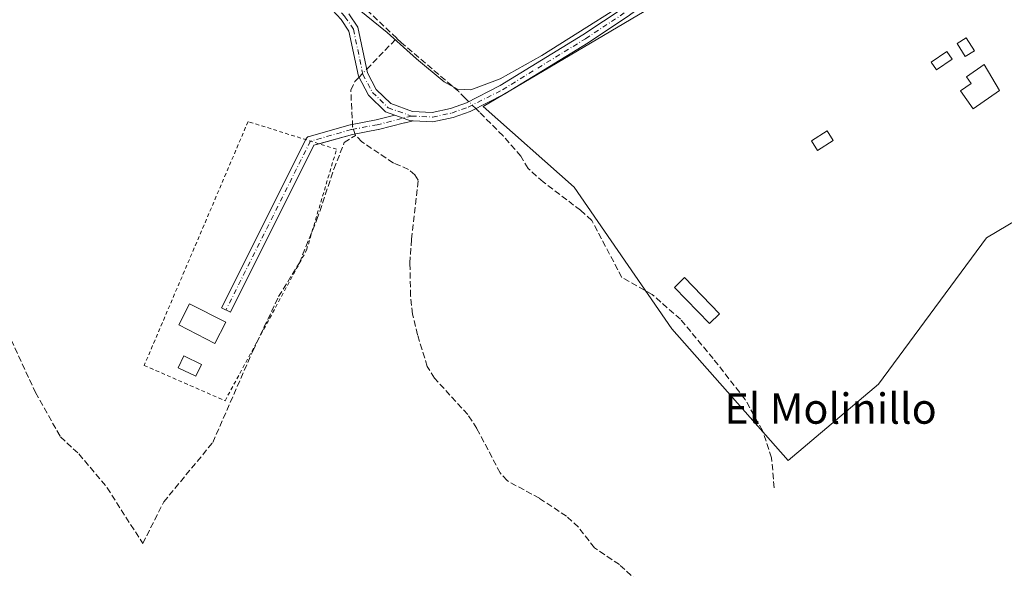
# Model space of a CAD drawing. Units: metres. Extents: x 598120 to 601597, y 4664339 to 4666708.
# Drawn here: x 598333 to 598592, y 4664621 to 4664766 of the extents above; entities that cross this region are included whole.
import ezdxf
from ezdxf.enums import TextEntityAlignment as Align

# ---------------------------------------------------------------- set-up
doc = ezdxf.new("R2010")
doc.units = ezdxf.units.M
doc.header["$MEASUREMENT"] = 0
for name, pattern in [('DGN Style 2', [1.6480167562047852, 0.988810053722871, -0.6592067024819142]), ('DGN Style 3', [2.307223458686699, 1.648016756204785, -0.6592067024819142]), ('DGN Style 4', [2.6384748266838614, 1.318413404963828, -0.6592067024819142, 0.001648016756204785, -0.6592067024819142])]:
    doc.linetypes.add(name, pattern=pattern)
for name, color, linetype, lineweight in [('Alambrada', 7, 'DGN Style 2', 0), ('Camino Cxs', 7, 'Continuous', 0), ('Camino eje', 30, 'DGN Style 4', 13), ('Corriente artificial lineal', 4, 'DGN Style 3', 13), ('Corriente artificial lineal oculto', 135, 'DGN Style 4', 13), ('Cultivos herbáceos CxS', 92, 'Continuous', 0), ('Cultivos leñosos CxS', 92, 'Continuous', 0), ('Curva de nivel normal', 30, 'Continuous', 0), ('Edificación ligera Cxs', 1, 'Continuous', 0), ('Estanque Cxs', 5, 'Continuous', 0), ('Texto cartográfico', 7, 'Continuous', 0)]:
    doc.layers.add(name, color=color, linetype=linetype, lineweight=lineweight)
doc.styles.add('Style-Arial', font='txt')

# ---------------------------------------------------------------- blocks, each defined once
blk = doc.blocks.new('*U13')
at = {"layer": 'Cultivos herbáceos CxS', "color": 92, "linetype": 'Continuous', "lineweight": 0}
blk.add_polyline3d([(598434.2816000005, 4665028.543099999, 333.6149000000005), (598455.3825000003, 4665006.276500001, 333.7013000000007), (598455.4375, 4665006.220100001, 333.7001000000019), (598480.3501000004, 4664981.2775, 333.7033999999985), (598516.2587000001, 4664943.413899999, 334.0289000000048), (598519.3251, 4664939.7457, 334.260500000004), (598526.3778999997, 4664929.6491, 334.4210000000021), (598531.7302999999, 4664921.328700001, 334.472299999994), (598540.4565000003, 4664906.725299999, 334.5443999999989), (598551.1690999996, 4664888.348099999, 334.5555000000023), (598577.4061000004, 4664843.4373, 335.1095999999961), (598580.8425000003, 4664837.1099, 335.2508999999991), (598572.6469000002, 4664834.652899999, 335.3037999999942), (598531.5109000001, 4664793.516899999, 335.0673999999999), (598527.9155000001, 4664791.608100001, 335.0625), (598523.1315000001, 4664789.091700001, 335.1106), (598497.3677000003, 4664768.480900001, 335.3916000000027), (598454.8787000002, 4664743.4441, 336.0457000000025), (598478.9247000003, 4664722.1141, 335.8071000000054), (598504.6518999999, 4664684.702299999, 337.3420000000042), (598535.3819000004, 4664649.966499999, 336.6196000000054), (598559.1712999997, 4664670.079299999, 336.2942000000039), (598587.7287999997, 4664708.710300001, 336.2786000000052), (598617.2740000002, 4664726.3781, 336.8478000000032)], dxfattribs=at)

msp = doc.modelspace()

# ---------------------------------------------------------------- linework, layer by layer
at = {"layer": 'Alambrada', "color": 7, "linetype": 'DGN Style 2', "lineweight": 0}
msp.add_polyline3d([(598386.8101000005, 4664665.7301, 337.9630000000034), (598408.3201000001, 4664705.520099999, 337.1690999999992), (598416.2401000002, 4664732.110099999, 337.0709000000061), (598392.9001000002, 4664739.420100001, 338.428899999999), (598365.4901000002, 4664675.0701, 338.1156999999948), (598386.8101000005, 4664665.7301, 337.9630000000034)], dxfattribs=at)
at = {"layer": 'Camino Cxs', "color": 7, "linetype": 'Continuous', "lineweight": 0, "extrusion": (-0.03730303345028329, 0.01322635888931547, 0.9992164666006752), "elevation": 39710.78947269303, "flags": 128}
msp.add_lwpolyline([(-4596544.671269217, -994045.084387329), (-4596544.671269217, -994047.4265716381)], dxfattribs=at)
msp.add_lwpolyline([(-4596544.671269217, -994045.084387329), (-4596544.671269217, -994047.4265716381)], dxfattribs=at)
at = {"layer": 'Camino Cxs', "color": 7, "linetype": 'Continuous', "lineweight": 0, "extrusion": (-0.04890754480882763, -0.03449167984020827, 0.9982075816595329), "elevation": -189826.3423417269, "flags": 128}
msp.add_lwpolyline([(-3467193.876408848, 3171822.516269587), (-3467192.808910375, 3171823.259836438), (-3467192.815877389, 3171823.268191122)], dxfattribs=at)
at = {"layer": 'Camino Cxs', "color": 7, "linetype": 'Continuous', "lineweight": 0, "extrusion": (-0.03262506337766536, 0.01156503348671633, 0.9994007480685886), "elevation": 34760.65557548354, "flags": 128}
msp.add_lwpolyline([(-4596617.251468857, -993893.5796553238), (-4596617.251468857, -993894.8796987733)], dxfattribs=at)
at = {"layer": 'Camino Cxs', "color": 7, "linetype": 'Continuous', "lineweight": 0, "extrusion": (-0.03414089379669907, -0.03209826280226487, 0.9989014470386152), "elevation": -169824.5587779541, "flags": 128}
msp.add_lwpolyline([(-2988654.508861143, 3627261.463432859), (-2988654.971231766, 3627261.017427481), (-2988655.641921085, 3627260.671719963)], dxfattribs=at)
msp.add_lwpolyline([(-2988654.508861143, 3627261.463432859), (-2988654.971231766, 3627261.017427481), (-2988655.641921085, 3627260.671719963)], dxfattribs=at)
at = {"layer": 'Camino Cxs', "color": 7, "linetype": 'Continuous', "lineweight": 0}
for points in [[(598431.6387, 4664741.1084, 336.828800000003), (598429.1801000005, 4664741.9801, 336.7798000000039), (598424.6901000004, 4664746.370100001, 336.7694000000047), (598422.0100999996, 4664751.4301, 336.4035000000004), (598419.5000999998, 4664763.300100001, 336.0769), (598417.4600999998, 4664766.3301, 336.008600000001), (598412.9101, 4664771.270099999, 336.2109999999957), (598386.7001, 4664797.0001, 335.9616999999998), (598380.0401, 4664804.710100001, 335.9719000000041), (598373.9101, 4664812.720100001, 335.9602000000014), (598368.4901000002, 4664821.4801, 335.9897000000055), (598362.4835000001, 4664834.648700001, 335.5034000000014), (598358.2440999999, 4664841.9003, 335.4609000000055), (598354.8311000001, 4664847.932700001, 335.4020000000019), (598350.6639, 4664853.131899999, 335.3276000000042), (598345.1473000003, 4664857.259299999, 335.3059999999969), (598340.4641000004, 4664860.3947, 335.5239000000001), (598335.5824999996, 4664862.8157, 335.5478000000003), (598327.8583000004, 4664866.703500001, 335.540399999998), (598313.9600999998, 4664872.130100001, 335.9734000000026), (598314.8701, 4664874.460100001, 336.4416000000056)], [(598585.0132999998, 4664835.7301, 337.1493999999948), (598572.6601, 4664826.2301, 340.9330000000046), (598557.8101000005, 4664812.920100001, 340.0769), (598549.4901000002, 4664806.0801, 340.9541999999929), (598541.1700999998, 4664800.290100001, 340.1331999999966), (598513.6401000004, 4664782.270099999, 338.8310999999958), (598493.4901000002, 4664767.4901, 339.2967000000062), (598482.5900999998, 4664760.2401, 340.4401000000071), (598460.6001000004, 4664746.720100001, 339.8712999999989), (598451.4700999996, 4664742.110099999, 336.9410000000062), (598447.0100999996, 4664740.4801, 337.7146000000066), (598441.6501000002, 4664739.350099999, 337.5060999999987), (598436.4214000005, 4664739.6084, 337.0035999999964)], [(598419.4401000004, 4664767.890100001, 336.2948000000033), (598421.8501000004, 4664764.300100001, 336.3237999999984), (598424.3901000004, 4664752.290100001, 336.6337000000058), (598426.7200999996, 4664747.880100001, 336.7612999999984), (598430.5301000001, 4664744.1601, 336.9634999999981), (598436.2801000001, 4664742.120100001, 337.1521000000066), (598441.4501, 4664741.860099999, 337.2661999999983), (598446.3201000001, 4664742.890100001, 337.4579999999987), (598450.4700999996, 4664744.4101, 337.1692000000039), (598459.3800999997, 4664748.9101, 337.0718999999954), (598481.2401000002, 4664762.340100001, 336.5305999999982), (598492.0601000005, 4664769.540100001, 337.0348999999987)], [(598419.4401000004, 4664767.890100001, 336.2948000000033), (598421.8501000004, 4664764.300100001, 336.3237999999984), (598424.3901000004, 4664752.290100001, 336.6337000000058), (598426.7200999996, 4664747.880100001, 336.7612999999984), (598430.5301000001, 4664744.1601, 336.9634999999981), (598436.2801000001, 4664742.120100001, 337.1521000000066), (598441.4501, 4664741.860099999, 337.2661999999983), (598446.3201000001, 4664742.890100001, 337.4579999999987), (598450.4700999996, 4664744.4101, 337.1692000000039), (598459.3800999997, 4664748.9101, 337.0718999999954), (598481.2401000002, 4664762.340100001, 336.5305999999982), (598492.0601000005, 4664769.540100001, 337.0348999999987)], [(598493.4901000002, 4664767.4901, 339.2967000000062), (598482.5900999998, 4664760.2401, 340.4401000000071), (598460.6001000004, 4664746.720100001, 339.8712999999989), (598451.4700999996, 4664742.110099999, 336.9410000000062), (598447.0100999996, 4664740.4801, 337.7146000000066), (598441.6501000002, 4664739.350099999, 337.5060999999987), (598436.4214000005, 4664739.6084, 337.0035999999964), (598435.7801000001, 4664739.640100001, 336.9826999999932), (598435.0691000001, 4664739.892200001, 336.966499999995), (598433.8444999997, 4664740.326300001, 336.9214999999967), (598431.6387, 4664741.1085, 336.828800000003), (598429.1801000005, 4664741.9801, 336.7798000000039), (598424.6901000004, 4664746.370100001, 336.7694000000047), (598422.0100999996, 4664751.4301, 336.4035000000004), (598419.5000999998, 4664763.300100001, 336.0769), (598417.4600999998, 4664766.3301, 336.008600000001)], [(598408.0930000005, 4664734.661800001, 337.0849000000017), (598408.1867000004, 4664734.849300001, 337.0727000000043), (598408.2237, 4664734.918099999, 337.0681000000041), (598408.3537, 4664735.103700001, 337.0546999999933), (598408.5138999998, 4664735.2641, 337.0412999999971), (598408.6995000001, 4664735.3939, 337.0283999999957), (598408.9049000005, 4664735.489700001, 337.0161999999983), (598408.9965000004, 4664735.519300001, 337.0114000000031), (598419.7918999996, 4664738.5659, 336.9505000000063), (598419.9073000001, 4664738.592900001, 336.9575000000041), (598426.6923000002, 4664739.8551, 336.8301000000066), (598431.6387, 4664741.1084, 336.828800000003)], [(598436.4214000005, 4664739.6084, 337.0035999999964), (598434.2893000003, 4664739.104699999, 336.9186000000045), (598434.1639, 4664739.066099999, 336.9147999999986), (598427.2903000005, 4664737.3245, 336.8251000000019), (598427.2089000001, 4664737.306700001, 336.8322999999946), (598420.4411000004, 4664736.047499999, 337.1661000000022), (598411.6183000002, 4664733.557700001, 336.9646000000066)], [(598411.6183000002, 4664733.557700001, 336.9646000000066), (598410.2555000001, 4664733.1731, 337.0432000000001), (598388.2251000004, 4664689.099099999, 337.694399999993), (598385.8992999997, 4664690.261499999, 337.8463000000047), (598408.0930000005, 4664734.661800001, 337.0849000000017)]]:
    msp.add_polyline3d(points, dxfattribs=at)
msp.add_polyline3d([(598433.8444999997, 4664740.326300001, 336.9214999999967), (598435.0663000002, 4664739.8817, 336.9660000000004), (598435.0691000001, 4664739.892200001, 336.966499999995), (598435.7801000001, 4664739.640100001, 336.9826999999932), (598436.4214000005, 4664739.6084, 337.0035999999964), (598434.2893000003, 4664739.104699999, 336.9186000000045), (598434.1639, 4664739.066099999, 336.9147999999986), (598427.2903000005, 4664737.3245, 336.8251000000019), (598427.2089000001, 4664737.306700001, 336.8322999999946), (598420.4411000004, 4664736.047499999, 337.1661000000022), (598410.2555000001, 4664733.1731, 337.0432000000001), (598388.2251000004, 4664689.099099999, 337.694399999993), (598385.8992999997, 4664690.261499999, 337.8463000000047), (598408.1867000004, 4664734.849300001, 337.0727000000043), (598408.2237, 4664734.918099999, 337.0681000000041), (598408.3537, 4664735.103700001, 337.0546999999933), (598408.5138999998, 4664735.2641, 337.0412999999971), (598408.6995000001, 4664735.3939, 337.0283999999957), (598408.9049000005, 4664735.489700001, 337.0161999999983), (598408.9965000004, 4664735.519300001, 337.0114000000031), (598419.7918999996, 4664738.5659, 336.9505000000063), (598419.9073000001, 4664738.592900001, 336.9575000000041), (598426.6923000002, 4664739.8551, 336.8301000000066), (598431.6387, 4664741.1085, 336.828800000003)], close=True, dxfattribs=at)
at = {"layer": 'Camino eje', "color": 30, "linetype": 'DGN Style 4', "lineweight": 13}
for points in [[(598314.4151, 4664873.295100001, 336.1870999999956), (598326.7368999999, 4664868.4803, 335.6713000000018), (598332.1694999998, 4664866.0701, 335.9519), (598341.1785000004, 4664861.347100001, 335.5774999999995), (598345.5440999996, 4664858.291300001, 335.3616000000038), (598351.1004999997, 4664854.004899999, 335.3717000000034), (598355.7439000001, 4664848.528100001, 335.4155000000028), (598363.8349000001, 4664834.714500001, 335.5402000000031), (598369.6001000004, 4664822.075099999, 335.873900000006), (598374.9401000004, 4664813.4301, 335.8864000000031), (598381.0151000004, 4664805.5001, 335.8736999999965), (598387.6151000002, 4664797.860099999, 335.8407000000007), (598413.8101000005, 4664772.145099999, 336.264599999995), (598418.4501, 4664767.110099999, 336.145199999999), (598420.6750999996, 4664763.800100001, 336.190499999997), (598423.2001, 4664751.860099999, 336.4870999999985), (598425.7050999999, 4664747.1251, 336.7445000000007), (598429.8551000003, 4664743.0701, 336.8285999999935), (598436.0301000001, 4664740.880100001, 337.0611000000063)], [(598436.0301000001, 4664740.880100001, 337.0611000000063), (598441.5500999996, 4664740.6051, 337.3806000000041), (598446.6651, 4664741.6851, 337.5378000000055), (598450.9700999996, 4664743.2601, 336.9997000000003), (598459.9901000002, 4664747.815099999, 337.9671999999992), (598481.9151, 4664761.290100001, 338.3095999999932), (598492.7751000002, 4664768.515100001, 337.9415000000009), (598512.9250999996, 4664783.300100001, 337.4836000000068), (598540.4700999996, 4664801.3301, 338.1505000000034), (598548.7351000002, 4664807.0801, 338.511599999998), (598556.9951, 4664813.870100001, 338.6153000000049), (598571.8601000002, 4664827.1951, 338.8325999999943), (598586.5043000003, 4664838.444300001, 335.2652999999991)], [(598436.0301000001, 4664740.880100001, 337.0611000000063), (598426.9710999997, 4664738.5847, 336.8264000000054), (598420.1448999997, 4664737.3147, 337.034799999994), (598409.3494999995, 4664734.268100001, 337.0455999999977), (598387.0620999997, 4664689.680299999, 337.7985999999946)]]:
    msp.add_polyline3d(points, dxfattribs=at)
at = {"layer": 'Corriente artificial lineal', "color": 4, "linetype": 'DGN Style 3', "lineweight": 13, "extrusion": (0.06094272752855728, 0.06310407427523361, 0.9961444974356111), "elevation": 331169.4372975185, "flags": 128}
msp.add_lwpolyline([(2810058.022599317, -3756585.566646811), (2810058.022599317, -3756596.983800041)], dxfattribs=at)
at = {"layer": 'Corriente artificial lineal', "color": 4, "linetype": 'DGN Style 3', "lineweight": 13}
for points in [[(598432.0900999998, 4664761.420100001, 335.1946999999927), (598424.3901000004, 4664768.7501, 335.1506999999983), (598412.9801000003, 4664777.860099999, 335.414499999999), (598386.5701000001, 4664803.9301, 335.4642000000022), (598376.6501000002, 4664817.7401, 335.4087), (598360.3901000004, 4664854.300100001, 335.0080000000016), (598357.2401000002, 4664858.450099999, 335.2170000000042), (598354.4001000002, 4664860.700099999, 335.0777999999991), (598349.9101, 4664862.9901, 334.9156999999978), (598334.9501, 4664869.130100001, 334.8331000000035), (598311.4700999996, 4664877.850099999, 335.0377000000008), (598310.3901000004, 4664878.920100001, 334.9477999999945), (598310.1801000005, 4664880.520099999, 334.9152000000031), (598309.9271, 4664882.9213, 334.8715999999986), (598310.4561999999, 4664885.765500001, 334.8040000000037), (598312.5067999996, 4664889.866599999, 334.8120999999956), (598315.0864000004, 4664894.364499999, 334.8222999999998), (598317.0340999998, 4664897.475400001, 334.8873000000021), (598318.9001000002, 4664902.100099999, 334.7841000000044), (598351.0301000001, 4664953.9301, 333.912599999996), (598384.0800999999, 4665004.2501, 333.925900000002), (598390.8400999998, 4665012.880100001, 334.1974000000046), (598419.4600999998, 4665042.7301, 332.9063000000024)], [(598451.0696999999, 4664744.712900001, 335.9948000000004), (598450.1901000004, 4664745.590100001, 335.9036999999953), (598448.4501, 4664747.3201, 335.7626000000019), (598433.3300999999, 4664760.2401, 335.303899999999), (598432.0900999998, 4664761.420100001, 335.1946999999927)], [(598421.2301000003, 4664735.780099999, 336.5605999999971), (598420.4801000003, 4664738.030099999, 336.3399000000064), (598419.9901000002, 4664747.710100001, 336.0540000000037), (598421.0900999998, 4664750.030099999, 336.1159999999945), (598422.1630999995, 4664751.141200001, 336.1845999999932)], [(598531.6801000005, 4664642.790100001, 337.1128999999929), (598531.0000999998, 4664650.670100001, 336.9719999999944), (598528.6101000002, 4664657.850099999, 336.7406999999948), (598524.0000999998, 4664666.110099999, 336.6380000000063), (598515.5601000005, 4664676.9001, 336.6368999999977), (598506.9600999998, 4664687.2501, 336.8111999999965), (598499.4801000003, 4664693.780099999, 336.5032000000065), (598491.5000999998, 4664698.290100001, 336.3068999999959), (598483.5500999996, 4664713.350099999, 336.2051999999967), (598480.6201, 4664716.0001, 336.1916999999958), (598470.7100999998, 4664723.4901, 336.2369999999937), (598466.7500999998, 4664727.0601, 336.2532999999967), (598464.8300999999, 4664730.290100001, 336.1732999999949), (598460.1601, 4664735.6601, 336.2280000000028), (598453.9001000002, 4664741.890100001, 336.3179999999993), (598452.9369000001, 4664742.8507, 336.232600000003)], [(598316.9101, 4664716.0601, 336.7850000000035), (598320.5000999998, 4664713.690099999, 336.8049000000028), (598321.5800999999, 4664710.780099999, 336.8515000000043), (598322.3300999999, 4664708.370100001, 336.8361000000005), (598324.0800999999, 4664699.5101, 337.1309000000037), (598330.3901000004, 4664681.790100001, 337.1722000000009), (598336.8201000001, 4664667.9101, 337.3329999999987), (598343.4001000002, 4664656.210100001, 337.6073000000033), (598348.2801000001, 4664651.720100001, 337.5991999999969), (598355.7200999996, 4664642.800100001, 337.6157999999996), (598365.1201, 4664628.050100001, 337.7378999999929), (598370.6442, 4664639.032099999, 337.4277000000002), (598383.5559, 4664654.695499999, 337.2994999999937), (598394.1392000001, 4664678.8255, 337.043399999995), (598400.9126000004, 4664693.218900001, 336.7853999999934), (598406.4159000004, 4664702.108899999, 336.8557000000001), (598411.0725999996, 4664713.538899999, 336.7070999999996), (598415.5175999999, 4664726.8739, 336.7972000000009), (598418.2692999998, 4664733.858899999, 336.6494999999995), (598421.2301000003, 4664735.780099999, 336.5605999999971)], [(598498.9901000002, 4664614.870100001, 338.5865999999951), (598490.8300999999, 4664622.5101, 338.1735999999946), (598484.2500999998, 4664626.940099999, 338.2050000000018), (598480.0301000001, 4664632.360099999, 338.4167000000016), (598476.9001000002, 4664635.2601, 338.2195000000065), (598469.7301000003, 4664640.0001, 338.1104999999953), (598461.2100999998, 4664644.6601, 337.8166000000056), (598459.4101, 4664646.690099999, 337.8059000000067), (598453.2301000003, 4664658.4301, 337.8378999999986), (598450.8201000001, 4664662.120100001, 337.8793000000005), (598442.0500999996, 4664671.720100001, 337.7657000000036), (598440.1700999998, 4664674.800100001, 337.6926999999997), (598437.6101000002, 4664683.120100001, 337.5625), (598436.2801000001, 4664688.630100001, 337.6385000000009), (598435.7801000001, 4664693.370100001, 337.686400000006), (598435.5701000001, 4664702.050100001, 337.3739999999962), (598436.0000999998, 4664708.360099999, 337.2734000000055), (598437.7701000003, 4664723.920100001, 337.2066999999952), (598436.9101, 4664725.3301, 337.1662999999971), (598435.1901000004, 4664726.8101, 337.1248000000051), (598431.2401000002, 4664728.4901, 337.0852000000014), (598422.8901000004, 4664734.100099999, 336.7590000000055), (598421.2301000003, 4664735.780099999, 336.5605999999971)]]:
    msp.add_polyline3d(points, dxfattribs=at)
at = {"layer": 'Corriente artificial lineal oculto', "color": 135, "linetype": 'DGN Style 4', "lineweight": 13, "extrusion": (-0.002786662508698148, -0.002885267700302354, 0.9999919548388178), "elevation": -14790.47450859703, "flags": 128}
msp.add_lwpolyline([(598420.7763930216, 4664727.883154714), (598422.802717758, 4664729.981163446)], dxfattribs=at)
at = {"layer": 'Corriente artificial lineal oculto', "color": 135, "linetype": 'DGN Style 4', "lineweight": 13, "extrusion": (-0.06359095704850215, 0.06342067277400609, 0.9959588387310733), "elevation": 258119.8087330107, "flags": 128}
msp.add_lwpolyline([(-3725492.995246977, -2858679.415499173), (-3725492.995246977, -2858682.063285706)], dxfattribs=at)
at = {"layer": 'Cultivos herbáceos CxS', "color": 92, "linetype": 'Continuous', "lineweight": 0}
msp.add_polyline3d([(598580.8425000003, 4664837.1099, 335.2508999999991), (598572.6469000002, 4664834.652899999, 335.3037999999942), (598531.5109000001, 4664793.516899999, 335.0673999999999), (598527.9155000001, 4664791.608100001, 335.0625), (598523.1315000001, 4664789.091700001, 335.1106), (598497.3677000003, 4664768.480900001, 335.3916000000027), (598454.8787000002, 4664743.4441, 336.0457000000025), (598478.9247000003, 4664722.1141, 335.8071000000054), (598504.6518999999, 4664684.702299999, 337.3420000000042), (598535.3819000004, 4664649.966499999, 336.6196000000054), (598559.1712999997, 4664670.079299999, 336.2942000000039), (598587.7287999997, 4664708.710300001, 336.2786000000052), (598617.2740000002, 4664726.3781, 336.8478000000032), (598640.5460999999, 4664732.9055, 336.1986999999936)], dxfattribs=at)
at = {"layer": 'Cultivos leñosos CxS', "color": 92, "linetype": 'Continuous', "lineweight": 0}
msp.add_polyline3d([(598640.5460999999, 4664732.9055, 336.1986999999936), (598617.2740000002, 4664726.3781, 336.8478000000032), (598587.7287999997, 4664708.710300001, 336.2786000000052), (598559.1712999997, 4664670.079299999, 336.2942000000039), (598535.3819000004, 4664649.966499999, 336.6196000000054), (598504.6518999999, 4664684.702299999, 337.3420000000042), (598478.9247000003, 4664722.1141, 335.8071000000054), (598454.8787000002, 4664743.4441, 336.0457000000025), (598497.3677000003, 4664768.480900001, 335.3916000000027), (598523.1315000001, 4664789.091700001, 335.1106), (598527.9155000001, 4664791.608100001, 335.0625), (598531.5109000001, 4664793.516899999, 335.0673999999999), (598572.6469000002, 4664834.652899999, 335.3037999999942), (598580.8425000003, 4664837.1099, 335.2508999999991), (598581.1649000002, 4664836.5163, 335.2596999999951), (598582.3749000002, 4664834.2963, 335.3073000000004), (598589.6738999998, 4664820.858300001, 335.4171000000061), (598589.7083000002, 4664820.796499999, 335.4180999999954), (598618.6630999995, 4664770.358300001, 335.8442000000068), (598640.2289000005, 4664733.3981, 336.2268999999943), (598640.3079000004, 4664733.270300001, 336.2203000000009)], close=True, dxfattribs=at)
msp.add_polyline3d([(598580.8425000003, 4664837.1099, 335.2508999999991), (598572.6469000002, 4664834.652899999, 335.3037999999942), (598531.5109000001, 4664793.516899999, 335.0673999999999), (598527.9155000001, 4664791.608100001, 335.0625), (598523.1315000001, 4664789.091700001, 335.1106), (598497.3677000003, 4664768.480900001, 335.3916000000027), (598454.8787000002, 4664743.4441, 336.0457000000025), (598478.9247000003, 4664722.1141, 335.8071000000054), (598504.6518999999, 4664684.702299999, 337.3420000000042), (598535.3819000004, 4664649.966499999, 336.6196000000054), (598559.1712999997, 4664670.079299999, 336.2942000000039), (598587.7287999997, 4664708.710300001, 336.2786000000052), (598617.2740000002, 4664726.3781, 336.8478000000032), (598640.5460999999, 4664732.9055, 336.1986999999936)], dxfattribs=at)
at = {"layer": 'Curva de nivel normal', "color": 30, "linetype": 'Continuous', "lineweight": 0, "elevation": 335, "flags": 128}
msp.add_lwpolyline([(598500.5099999999, 4664775.970100001), (598470.4000000004, 4664756.860099999), (598459.4299999997, 4664750.7301), (598451.6399999997, 4664747.770099999), (598448.1699999999, 4664747.960100001), (598444.6299999999, 4664749.880100001), (598437.3200000003, 4664756.0101), (598429.5599999996, 4664762.940099999), (598422.1600000003, 4664768.9001)], dxfattribs=at)
at = {"layer": 'Edificación ligera Cxs', "color": 1, "linetype": 'Continuous', "lineweight": 0, "elevation": 337.8666999999986, "flags": 128}
msp.add_lwpolyline([(598591.1101000002, 4664747.600099999), (598584.1401000004, 4664742.7501), (598580.8000999996, 4664747.550100001), (598583.6101000002, 4664749.5001), (598582.4200999998, 4664751.210100001), (598587.0900999998, 4664754.450099999)], close=True, dxfattribs=at)
at = {"layer": 'Edificación ligera Cxs', "color": 1, "linetype": 'Continuous', "lineweight": 0}
for points in [[(598584.5045999996, 4664758.087200001, 336.9876999999979), (598582.0963000003, 4664756.574999999, 337.1928000000044), (598579.9532000005, 4664759.9882, 336.7945999999938), (598582.3613999998, 4664761.500299999, 336.7289000000019), (598584.5045999996, 4664758.087200001, 336.9876999999979)], [(598578.6037999997, 4664755.8607, 337.0776999999944), (598574.4763000002, 4664753.0825, 336.5647999999928), (598573.1108999997, 4664755.111099999, 336.5244999999995), (598577.2384000003, 4664757.8892, 337.1410999999935), (598578.6037999997, 4664755.8607, 337.0776999999944)], [(598591.1101000002, 4664747.600099999, 337.3494999999967), (598584.1401000004, 4664742.7501, 336.9872000000032), (598580.8000999996, 4664747.550100001, 337.4820999999938), (598583.6101000002, 4664749.5001, 337.8666999999987), (598582.4200999998, 4664751.210100001, 337.2038999999932), (598587.0900999998, 4664754.450099999, 337.4119000000064), (598591.1101000002, 4664747.600099999, 337.3494999999967)], [(598547.2505999999, 4664734.429400001, 336.4241999999941), (598543.1231000006, 4664731.810000001, 336.5135000000009), (598541.5312999999, 4664734.318299999, 336.3050999999978), (598545.6588000003, 4664736.9376, 336.3301999999967), (598547.2505999999, 4664734.429400001, 336.4241999999941)], [(598387.0100999996, 4664686.440099999, 338.1971999999951), (598384.1601, 4664680.870100001, 338.1643999999943), (598374.6201, 4664685.7401, 338.2768000000069), (598377.4700999996, 4664691.3101, 338.1131000000024), (598387.0100999996, 4664686.440099999, 338.1971999999951)], [(598380.5800999999, 4664675.340100001, 337.6940000000032), (598379.0900999998, 4664672.2301, 338.1110000000044), (598374.4200999998, 4664674.460100001, 337.9756999999955), (598375.9101, 4664677.5701, 337.8485999999975), (598380.5800999999, 4664675.340100001, 337.6940000000032)]]:
    msp.add_polyline3d(points, dxfattribs=at)
for points in [[(598584.5045999996, 4664758.087200001, 337.1928000000044), (598582.0963000003, 4664756.574999999, 337.1928000000044), (598579.9532000005, 4664759.9882, 337.1928000000044), (598582.3613999998, 4664761.500299999, 337.1928000000044)], [(598578.6037999997, 4664755.8607, 337.1410999999935), (598574.4763000002, 4664753.0825, 337.1410999999935), (598573.1108999997, 4664755.111099999, 337.1410999999935), (598577.2384000003, 4664757.8892, 337.1410999999935)], [(598547.2505999999, 4664734.429400001, 336.5135000000009), (598543.1231000006, 4664731.810000001, 336.5135000000009), (598541.5312999999, 4664734.318299999, 336.5135000000009), (598545.6588000003, 4664736.9376, 336.5135000000009)], [(598387.0100999996, 4664686.440099999, 338.2768000000069), (598384.1601, 4664680.870100001, 338.2768000000069), (598374.6201, 4664685.7401, 338.2768000000069), (598377.4700999996, 4664691.3101, 338.2768000000069)], [(598380.5800999999, 4664675.340100001, 338.1110000000044), (598379.0900999998, 4664672.2301, 338.1110000000044), (598374.4200999998, 4664674.460100001, 338.1110000000044), (598375.9101, 4664677.5701, 338.1110000000044)]]:
    msp.add_3dface(points, dxfattribs=at)
at = {"layer": 'Estanque Cxs', "color": 5, "linetype": 'Continuous', "lineweight": 0}
msp.add_polyline3d([(598517.2531000003, 4664688.714199999, 335.6456999999937), (598514.5778000001, 4664686.128000001, 335.9857999999949), (598505.3702999996, 4664695.653000001, 335.9455000000016), (598508.0455999998, 4664698.239200001, 335.8591000000015), (598517.2531000003, 4664688.714199999, 335.6456999999937)], dxfattribs=at)
msp.add_3dface([(598517.2531000003, 4664688.714199999, 335.6456999999937), (598514.5778000001, 4664686.128000001, 335.9857999999949), (598505.3702999996, 4664695.653000001, 335.9455000000016), (598508.0455999998, 4664698.239200001, 335.8591000000015)], dxfattribs=at)

# ---------------------------------------------------------------- block references
at = {"layer": 'Cultivos herbáceos CxS', "color": 92, "linetype": 'Continuous', "lineweight": 0}
msp.add_blockref('*U13', (0, 0), dxfattribs=at)

# ---------------------------------------------------------------- texts
at = {"layer": 'Texto cartográfico', "color": 7, "linetype": 'Continuous', "lineweight": 0, "style": 'Style-Arial'}
msp.add_text('El Molinillo', height=8, dxfattribs=at).set_placement((598546.5519695125, 4664663.680149999), align=Align.MIDDLE_CENTER)

doc.saveas('drawing.dxf')
